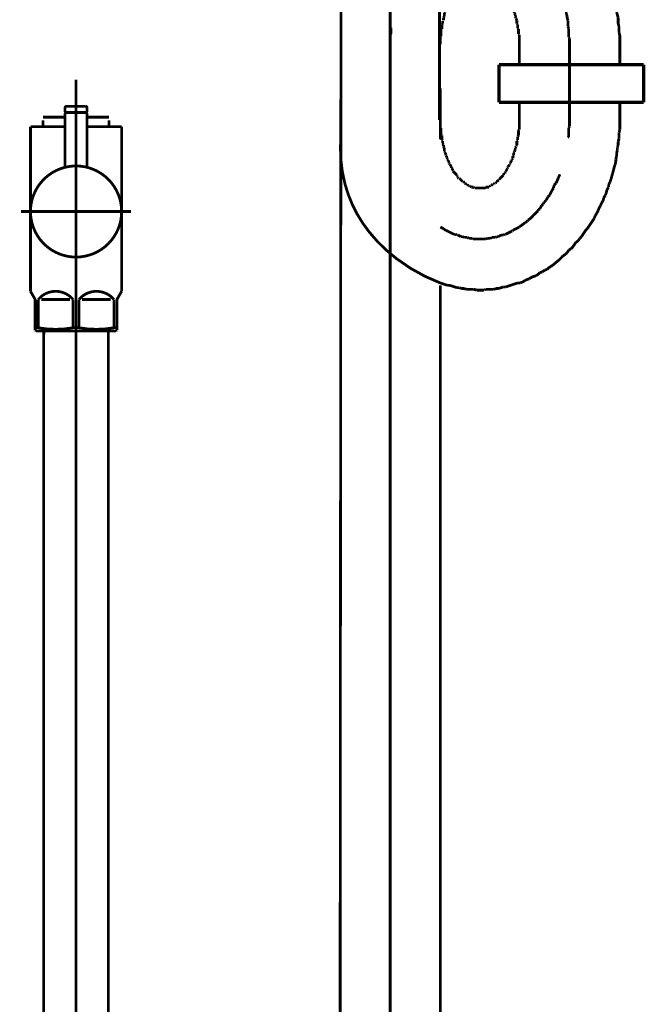
# Model space of a CAD drawing. Extents: x 81 to 488, y -279 to -11.
# Drawn here: x 128 to 148, y -213 to -182 of the extents above; entities that cross this region are included whole.
import ezdxf

# ---------------------------------------------------------------- set-up
doc = ezdxf.new("R2010")
doc.units = 0
doc.linetypes.add('AIGENLINE006', pattern=[13.007, 10, -1, 0.0035, -1, 0.0035, -1])
doc.linetypes.add('AIGENLINE008', pattern=[0.7056, 0.3528, -0.3528, 0, 0])
doc.layers.add('LAYER_19', color=7, linetype='CONTINUOUS')

# ---------------------------------------------------------------- blocks, each defined once
blk = doc.blocks.new('AIGNBL13020057')
at = {"layer": 'LAYER_19', "linetype": 'AIGENLINE006', "const_width": 0.0882, "flags": 128}
blk.add_lwpolyline([(129.7041, -190.2781), (129.7041, -238.0365)], dxfattribs=at)
blk = doc.blocks.new('AIGNBL13020058')
at = {"layer": 'LAYER_19', "const_width": 0.0882}
blk.add_lwpolyline([(130.7338, -192.1888), (130.7338, -229.0782)], dxfattribs=at)
blk = doc.blocks.new('AIGNBL13020059')
at = {"layer": 'LAYER_19', "const_width": 0.0882}
blk.add_lwpolyline([(130.7283, -191.9779), (130.7338, -192.1888)], dxfattribs=at)
blk = doc.blocks.new('AIGNBL13020065')
at = {"layer": 'LAYER_19', "const_width": 0.0882}
blk.add_lwpolyline([(128.674, -192.1888), (128.6795, -191.9779)], dxfattribs=at)
blk = doc.blocks.new('AIGNBL13020066')
at = {"layer": 'LAYER_19', "const_width": 0.0882}
blk.add_lwpolyline([(130.7283, -191.9779), (128.6795, -191.9779)], dxfattribs=at)
blk = doc.blocks.new('AIGNBL13020067')
at = {"layer": 'LAYER_19', "const_width": 0.0882}
blk.add_lwpolyline([(128.674, -229.0782), (128.674, -192.1888)], dxfattribs=at)
blk = doc.blocks.new('AIGNBL1302006A')
at = {"layer": 'LAYER_19', "const_width": 0.0882}
blk.add_lwpolyline([(128.4979, -191.8773), (128.4979, -190.9782)], dxfattribs=at)
blk = doc.blocks.new('AIGNBL1302006B')
at = {"layer": 'LAYER_19', "const_width": 0.0882}
blk.add_lwpolyline([(129.8977, -190.9782), (130.8103, -190.9782)], dxfattribs=at)
blk = doc.blocks.new('AIGNBL1302006C')
at = {"layer": 'LAYER_19', "const_width": 0.0882}
blk.add_lwpolyline([(129.5101, -190.9782), (128.5978, -190.9782)], dxfattribs=at)
blk = doc.blocks.new('AIGNBL1302006D')
at = {"layer": 'LAYER_19', "const_width": 0.0882}
blk.add_lwpolyline([(131.0039, -191.9635), (130.9791, -191.9779)], dxfattribs=at)
blk = doc.blocks.new('AIGNBL1302006E')
at = {"layer": 'LAYER_19', "const_width": 0.0882}
blk.add_lwpolyline([(130.9791, -191.9779), (128.429, -191.9779)], dxfattribs=at)
blk = doc.blocks.new('AIGNBL1302006F')
at = {"layer": 'LAYER_19', "const_width": 0.0882}
blk.add_lwpolyline([(131.0039, -191.8773), (131.0039, -191.9635)], dxfattribs=at)
blk = doc.blocks.new('AIGNBL13020070')
at = {"layer": 'LAYER_19', "const_width": 0.0882}
blk.add_lwpolyline([(128.4039, -191.9635), (128.4039, -191.8773)], dxfattribs=at)
blk = doc.blocks.new('AIGNBL13020071')
at = {"layer": 'LAYER_19', "const_width": 0.0882}
blk.add_lwpolyline([(128.4979, -191.8773), (128.4039, -191.8773)], dxfattribs=at)
blk = doc.blocks.new('AIGNBL13020072')
at = {"layer": 'LAYER_19', "const_width": 0.0882}
blk.add_lwpolyline([(130.9102, -191.8773), (131.0039, -191.8773)], dxfattribs=at)
blk = doc.blocks.new('AIGNBL13020073')
at = {"layer": 'LAYER_19', "const_width": 0.0882}
blk.add_lwpolyline([(129.61, -191.8773), (129.7978, -191.8773)], dxfattribs=at)
blk = doc.blocks.new('AIGNBL13020074')
at = {"layer": 'LAYER_19', "const_width": 0.0882}
blk.add_lwpolyline([(131.0308, -190.932), (131.1541, -190.7184)], dxfattribs=at)
blk = doc.blocks.new('AIGNBL13020075')
at = {"layer": 'LAYER_19', "const_width": 0.0882}
blk.add_lwpolyline([(128.3773, -190.932), (128.254, -190.7184)], dxfattribs=at)
blk = doc.blocks.new('AIGNBL13020076')
at = {"layer": 'LAYER_19', "const_width": 0.0882}
blk.add_lwpolyline([(128.254, -190.7184), (128.254, -185.4784)], dxfattribs=at)
blk = doc.blocks.new('AIGNBL13020077')
at = {"layer": 'LAYER_19', "color": 160, "linetype": 'AIGENLINE006', "const_width": 0.0882, "flags": 128}
blk.add_lwpolyline([(131.0039, -191.0319), (131.0039, -190.9782)], dxfattribs=at)
blk = doc.blocks.new('AIGNBL13020078')
at = {"layer": 'LAYER_19', "const_width": 0.0882}
blk.add_lwpolyline([(130.9102, -190.9782), (130.9102, -191.8773)], dxfattribs=at)
blk = doc.blocks.new('AIGNBL13020079')
at = {"layer": 'LAYER_19', "const_width": 0.0882}
blk.add_lwpolyline([(129.7978, -191.8773), (129.7978, -190.9782)], dxfattribs=at)
blk = doc.blocks.new('AIGNBL1302007A')
at = {"layer": 'LAYER_19', "const_width": 0.0882}
blk.add_lwpolyline([(129.61, -190.9782), (129.61, -191.8773)], dxfattribs=at)
blk = doc.blocks.new('AIGNBL1302007B')
at = {"layer": 'LAYER_19', "const_width": 0.0882}
blk.add_lwpolyline([(128.4039, -191.0319), (128.4039, -191.8773)], dxfattribs=at)
blk = doc.blocks.new('AIGNBL1302007C')
at = {"layer": 'LAYER_19', "const_width": 0.0882}
blk.add_lwpolyline([(128.254, -185.4784), (128.654, -185.4784)], dxfattribs=at)
blk = doc.blocks.new('AIGNBL1302007D')
at = {"layer": 'LAYER_19', "const_width": 0.0882}
blk.add_lwpolyline([(131.1541, -190.7184), (131.1541, -185.4784)], dxfattribs=at)
blk = doc.blocks.new('AIGNBL1302007E')
at = {"layer": 'LAYER_19', "const_width": 0.0882}
blk.add_lwpolyline([(130.7541, -185.4784), (131.1541, -185.4784)], dxfattribs=at)
blk = doc.blocks.new('AIGNBL1302007F')
at = {"layer": 'LAYER_19', "const_width": 0.0882}
blk.add_lwpolyline([(128.429, -191.9779), (128.4039, -191.9635)], dxfattribs=at)
blk = doc.blocks.new('AIGNBL13020080')
at = {"layer": 'LAYER_19', "linetype": 'AIGENLINE006', "const_width": 0.0882, "flags": 128}
blk.add_lwpolyline([(127.9539, -188.178), (131.4538, -188.178)], dxfattribs=at)
blk = doc.blocks.new('AIGNBL13020081')
at = {"layer": 'LAYER_19', "const_width": 0.0882}
blk.add_lwpolyline([(129.354, -185.1766), (128.654, -185.1766)], dxfattribs=at)
blk = doc.blocks.new('AIGNBL13020082')
at = {"layer": 'LAYER_19', "const_width": 0.0882}
blk.add_lwpolyline([(130.7541, -185.2765), (130.7541, -185.4784)], dxfattribs=at)
blk = doc.blocks.new('AIGNBL13020083')
at = {"layer": 'LAYER_19', "const_width": 0.0882}
blk.add_lwpolyline([(128.654, -185.4784), (128.654, -185.2765)], dxfattribs=at)
blk = doc.blocks.new('AIGNBL13020084')
at = {"layer": 'LAYER_19', "const_width": 0.0882}
blk.add_lwpolyline([(129.354, -185.4784), (128.654, -185.4784)], dxfattribs=at)
blk = doc.blocks.new('AIGNBL13020085')
at = {"layer": 'LAYER_19', "linetype": 'AIGENLINE006', "const_width": 0.0882, "flags": 128}
blk.add_lwpolyline([(129.7041, -183.9791), (129.7041, -192.2784)], dxfattribs=at)
blk = doc.blocks.new('AIGNBL13020086')
at = {"layer": 'LAYER_19', "color": 160, "linetype": 'AIGENLINE006', "const_width": 0.0882, "flags": 128}
blk.add_lwpolyline([(131.0308, -190.932), (131.0039, -190.9782)], dxfattribs=at)
blk = doc.blocks.new('AIGNBL13020087')
at = {"layer": 'LAYER_19', "const_width": 0.0882}
blk.add_lwpolyline([(131.0039, -191.8773), (131.0039, -191.0319)], dxfattribs=at)
blk = doc.blocks.new('AIGNBL13020088')
at = {"layer": 'LAYER_19', "color": 160, "linetype": 'AIGENLINE006', "const_width": 0.0882, "flags": 128}
blk.add_lwpolyline([(128.3773, -190.932), (128.4039, -190.9782)], dxfattribs=at)
blk = doc.blocks.new('AIGNBL13020089')
at = {"layer": 'LAYER_19', "color": 160, "linetype": 'AIGENLINE006', "const_width": 0.0882, "flags": 128}
blk.add_lwpolyline([(128.4039, -190.9782), (128.4039, -191.0319)], dxfattribs=at)
blk = doc.blocks.new('AIGNBL1302008A')
at = {"layer": 'LAYER_19', "const_width": 0.0882}
blk.add_lwpolyline([(130.7541, -185.4784), (130.0541, -185.4784)], dxfattribs=at)
blk = doc.blocks.new('AIGNBL1302008B')
at = {"layer": 'LAYER_19', "const_width": 0.0882}
blk.add_lwpolyline([(130.7541, -185.1766), (130.0541, -185.1766)], dxfattribs=at)
blk = doc.blocks.new('AIGNBL1302008C')
at = {"layer": 'LAYER_19', "const_width": 0.0882}
blk.add_lwpolyline([(129.61, -190.9782, 0.4143835), (128.5885, -190.8872), (128.4979, -190.9782)], format="xyb", dxfattribs=at)
blk = doc.blocks.new('AIGNBL1302008D')
at = {"layer": 'LAYER_19', "const_width": 0.0882}
blk.add_lwpolyline([(130.9102, -190.9782, 0.414207), (129.8884, -190.8872), (129.7978, -190.9782)], format="xyb", dxfattribs=at)
blk = doc.blocks.new('AIGNBL1302008E')
at = {"layer": 'LAYER_19', "const_width": 0.0882}
blk.add_lwpolyline([(129.7978, -191.8773, 0.0891726), (130.9102, -191.8773)], format="xyb", dxfattribs=at)
blk = doc.blocks.new('AIGNBL1302008F')
at = {"layer": 'LAYER_19', "const_width": 0.0882}
blk.add_lwpolyline([(128.4979, -191.8773, 0.0892584), (129.61, -191.8773)], format="xyb", dxfattribs=at)
blk = doc.blocks.new('AIGNBL13020090')
at = {"layer": 'LAYER_19', "const_width": 0.0882}
blk.add_lwpolyline([(131.0308, -190.932, 0.1314949), (131.0039, -191.0319)], format="xyb", dxfattribs=at)
blk = doc.blocks.new('AIGNBL13020091')
at = {"layer": 'LAYER_19', "const_width": 0.0882}
blk.add_lwpolyline([(128.4039, -191.0319, 0.1293033), (128.3773, -190.932)], format="xyb", dxfattribs=at)
blk = doc.blocks.new('AIGNBL13020092')
at = {"layer": 'LAYER_19', "const_width": 0.0882}
blk.add_lwpolyline([(130.0541, -185.0078), (130.0341, -185.0278)], dxfattribs=at)
blk = doc.blocks.new('AIGNBL13020093')
at = {"layer": 'LAYER_19', "const_width": 0.0882}
blk.add_lwpolyline([(129.354, -185.0078), (129.374, -185.0278)], dxfattribs=at)
blk = doc.blocks.new('AIGNBL13020094')
at = {"layer": 'LAYER_19', "const_width": 0.0882}
blk.add_lwpolyline([(130.0541, -185.0078), (130.0541, -184.8783)], dxfattribs=at)
blk = doc.blocks.new('AIGNBL13020095')
at = {"layer": 'LAYER_19', "const_width": 0.0882}
blk.add_lwpolyline([(129.354, -185.0078), (129.354, -184.8783)], dxfattribs=at)
blk = doc.blocks.new('AIGNBL13020096')
at = {"layer": 'LAYER_19', "const_width": 0.0882}
blk.add_lwpolyline([(129.404, -184.828), (130.0041, -184.828)], dxfattribs=at)
blk = doc.blocks.new('AIGNBL13020097')
at = {"layer": 'LAYER_19', "const_width": 0.0882}
blk.add_lwpolyline([(129.374, -185.0278), (130.0341, -185.0278)], dxfattribs=at)
blk = doc.blocks.new('AIGNBL13020098')
at = {"layer": 'LAYER_19', "const_width": 0.0882}
blk.add_lwpolyline([(129.404, -184.828, 0.3912516), (129.354, -184.8783)], format="xyb", dxfattribs=at)
blk = doc.blocks.new('AIGNBL13020099')
at = {"layer": 'LAYER_19', "const_width": 0.0882}
blk.add_lwpolyline([(130.0541, -184.8783, 0.3918775), (130.0041, -184.828)], format="xyb", dxfattribs=at)
blk = doc.blocks.new('AIGNBL1302009A')
at = {"layer": 'LAYER_19', "const_width": 0.0882}
blk.add_lwpolyline([(131.1541, -188.178, 0.4142034), (129.7041, -186.7283, 0.4142214), (128.254, -188.178, 0.4142237), (129.7041, -189.6284, 0.4142057)], format="xyb", close=True, dxfattribs=at)
blk = doc.blocks.new('AIGNBL1302009B')
at = {"layer": 'LAYER_19', "linetype": 'AIGENLINE006', "const_width": 0.0882, "flags": 128}
blk.add_lwpolyline([(129.7041, -187.828), (129.7041, -184.7281)], dxfattribs=at)
blk = doc.blocks.new('AIGNBL1302009C')
at = {"layer": 'LAYER_19', "const_width": 0.0882}
blk.add_lwpolyline([(129.374, -185.0278), (129.354, -185.0478)], dxfattribs=at)
blk = doc.blocks.new('AIGNBL1302009D')
at = {"layer": 'LAYER_19', "const_width": 0.0882}
blk.add_lwpolyline([(129.354, -185.0478), (129.354, -186.771)], dxfattribs=at)
blk = doc.blocks.new('AIGNBL1302009E')
at = {"layer": 'LAYER_19', "const_width": 0.0882}
blk.add_lwpolyline([(130.0541, -186.771), (130.0541, -185.0478)], dxfattribs=at)
blk = doc.blocks.new('AIGNBL1302009F')
at = {"layer": 'LAYER_19', "const_width": 0.0882}
blk.add_lwpolyline([(129.374, -185.0278), (130.0341, -185.0278)], dxfattribs=at)
blk = doc.blocks.new('AIGNBL130200A0')
at = {"layer": 'LAYER_19', "const_width": 0.0882}
blk.add_lwpolyline([(130.0541, -185.0478), (130.0341, -185.0278)], dxfattribs=at)
blk = doc.blocks.new('AIGNBL13010056')
at = {"layer": 'LAYER_19'}
for name in ['AIGNBL13020085', 'AIGNBL13020098', 'AIGNBL13020095', 'AIGNBL13020096', 'AIGNBL1302009B', 'AIGNBL13020099', 'AIGNBL13020094', 'AIGNBL13020081', 'AIGNBL13020093', 'AIGNBL1302009C', 'AIGNBL1302009D', 'AIGNBL13020097', 'AIGNBL1302009F', 'AIGNBL13020092', 'AIGNBL130200A0', 'AIGNBL1302009E', 'AIGNBL1302008B', 'AIGNBL13020076', 'AIGNBL1302007C', 'AIGNBL13020083', 'AIGNBL13020084', 'AIGNBL1302008A', 'AIGNBL13020082', 'AIGNBL1302007E', 'AIGNBL1302007D', 'AIGNBL1302009A', 'AIGNBL13020080', 'AIGNBL13020057', 'AIGNBL13020075', 'AIGNBL1302008C', 'AIGNBL1302008D', 'AIGNBL13020074', 'AIGNBL13020088', 'AIGNBL13020091', 'AIGNBL13020089', 'AIGNBL1302007B', 'AIGNBL1302006A', 'AIGNBL1302006C', 'AIGNBL1302007A', 'AIGNBL13020079', 'AIGNBL1302006B', 'AIGNBL13020078', 'AIGNBL13020086', 'AIGNBL13020090', 'AIGNBL13020077', 'AIGNBL13020087', 'AIGNBL13020070', 'AIGNBL13020071', 'AIGNBL1302007F', 'AIGNBL1302006E', 'AIGNBL1302008F', 'AIGNBL13020065', 'AIGNBL13020066', 'AIGNBL13020073', 'AIGNBL1302008E', 'AIGNBL13020059', 'AIGNBL13020072', 'AIGNBL1302006D', 'AIGNBL1302006F', 'AIGNBL13020067', 'AIGNBL13020058']:
    blk.add_blockref(name, (0, 0), dxfattribs=at)
blk = doc.blocks.new('AIGNBL1301011F')
at = {"layer": 'LAYER_19', "linetype": 'AIGENLINE008', "const_width": 0.0882, "flags": 128}
blk.add_lwpolyline([(139.7041, -136.1886), (139.7041, -236.1582)], dxfattribs=at)
blk = doc.blocks.new('AIGNBL130201AD')
at = {"layer": 'LAYER_19', "const_width": 0.0882}
blk.add_lwpolyline([(141.2971, -184.2606), (141.2971, -185.8805)], dxfattribs=at)
blk = doc.blocks.new('AIGNBL130201AE')
at = {"layer": 'LAYER_19', "const_width": 0.0882}
for points in [[(138.0973, -228.8036), (138.1366, -181.5066)], [(141.2971, -233.8924), (141.2971, -190.5293)]]:
    blk.add_lwpolyline(points, dxfattribs=at)
blk = doc.blocks.new('AIGNBL130201AF')
at = {"layer": 'LAYER_19', "const_width": 0.0882}
for points in [[(143.8121, -182.8557), (143.8121, -183.4661)], [(147.0119, -182.8557), (147.0119, -183.4661)], [(143.8121, -185.2693), (143.8121, -184.7601)], [(147.0119, -185.2693), (147.0119, -184.7222)]]:
    blk.add_lwpolyline(points, dxfattribs=at)
blk = doc.blocks.new('AIGNBL130201B0')
at = {"layer": 'LAYER_19', "const_width": 0.0882}
for points in [[(141.6782, -179.2494), (141.6527, -179.2748)], [(141.7285, -179.2239), (141.6782, -179.2494)], [(141.7801, -179.2239), (141.7285, -179.2239)], [(141.8304, -179.1991), (141.7801, -179.2239)], [(142.999, -179.1226)], [(143.05, -179.1474), (142.999, -179.1226)], [(143.152, -179.1474), (143.1003, -179.1474), (143.05, -179.1474)], [(143.2533, -179.1991), (143.2023, -179.1736), (143.152, -179.1474)], [(143.3036, -179.1991), (143.2533, -179.1991)], [(143.4055, -179.2494), (143.3552, -179.2239), (143.3036, -179.1991)], [(143.431, -179.2748), (143.4055, -179.2494)], [(141.2214, -179.5029), (141.1952, -179.5546)], [(141.3729, -179.4271), (141.3226, -179.4526), (141.2723, -179.4781), (141.2214, -179.5029)], [(141.5507, -179.3251), (141.5004, -179.3513), (141.4501, -179.3768), (141.3991, -179.4016)], [(141.6024, -179.3003), (141.5507, -179.3251)], [(141.6527, -179.2748), (141.6024, -179.3003)], [(143.4813, -179.3003), (143.431, -179.2748)], [(143.533, -179.3003), (143.4813, -179.3003)], [(143.6336, -179.3513), (143.5833, -179.3251), (143.533, -179.3003)], [(143.6853, -179.3768), (143.6336, -179.3513)], [(143.7356, -179.4016), (143.6853, -179.3768)], [(143.7611, -179.4271), (143.7356, -179.4016)], [(143.8121, -179.4526), (143.7611, -179.4271)], [(143.8631, -179.5029), (143.8121, -179.4526)], [(143.9134, -179.5291), (143.8631, -179.5029)], [(143.9388, -179.5546), (143.9134, -179.5291)], [(143.9898, -179.5801), (143.9388, -179.5546)], [(144.1166, -179.7069), (144.0663, -179.6559), (144.0408, -179.6304), (143.9898, -179.5801)], [(144.1676, -179.7324), (144.1166, -179.7069)], [(144.1924, -179.7827), (144.1676, -179.7324)], [(144.2441, -179.8081), (144.1924, -179.7827)], [(144.2689, -179.8336), (144.2441, -179.8081)], [(144.3199, -179.8846), (144.2689, -179.8336)], [(144.3454, -179.9356), (144.3199, -179.8846)], [(144.3964, -179.9859), (144.3454, -179.9356)], [(144.4473, -180.0114), (144.3964, -179.9859)], [(144.4976, -180.1134), (144.4721, -180.0624), (144.4473, -180.0114)], [(144.5479, -180.1382), (144.4976, -180.1134)], [(144.5741, -180.1892), (144.5479, -180.1382)], [(144.6251, -180.2402), (144.5741, -180.1892)], [(144.7009, -180.3931), (144.6754, -180.3414), (144.6499, -180.2911), (144.6251, -180.2402)], [(144.7519, -180.4434), (144.7009, -180.3931)], [(144.7774, -180.4937), (144.7519, -180.4434)], [(144.8029, -180.5447), (144.7774, -180.4937)], [(144.8532, -180.5957), (144.8029, -180.5447)], [(144.8787, -180.6467), (144.8532, -180.5957)], [(144.9035, -180.697), (144.8787, -180.6467)], [(144.9297, -180.7487), (144.9035, -180.697)], [(144.9551, -180.8244), (144.9297, -180.7487)], [(145.0309, -180.9767), (145.0054, -180.9264), (144.9806, -180.8747), (144.9551, -180.8244)], [(145.0564, -181.0525), (145.0309, -180.9767)], [(145.1329, -181.2055), (145.1074, -181.1545), (145.0826, -181.1042), (145.0564, -181.0525)], [(145.1329, -181.282), (145.1329, -181.2055)], [(145.1584, -181.3323), (145.1329, -181.282)], [(145.1832, -181.408), (145.1584, -181.3323)], [(145.2087, -181.4597), (145.1832, -181.408)], [(145.2087, -181.5355), (145.2087, -181.4597)], [(145.2604, -181.6375), (145.2342, -181.5858), (145.2087, -181.5355)], [(145.2604, -181.7133), (145.2604, -181.6375)], [(145.2852, -181.7636), (145.2604, -181.7133)], [(145.3107, -181.8408), (145.2852, -181.7636)], [(145.3107, -181.8911), (145.3107, -181.8408)], [(145.3362, -181.9668), (145.3107, -181.8911)], [(145.3362, -182.0185), (145.3362, -181.9668)], [(145.361, -182.0943), (145.3362, -182.0185)], [(139.7227, -182.3224), (139.7227, -182.3989), (139.7227, -182.4498), (139.7227, -182.5263)], [(145.361, -182.2976), (145.361, -182.2211), (145.361, -182.1708), (145.361, -182.0943)], [(145.3865, -182.3486), (145.361, -182.2976)], [(145.3865, -182.6276), (145.3865, -182.5518), (145.3865, -182.4753), (145.3865, -182.3989), (145.3865, -182.3486)], [(139.7227, -182.5263), (139.6972, -182.5766)], [(139.6972, -182.5766), (139.6972, -182.6531), (139.6972, -182.7041), (139.6972, -182.7799), (139.6972, -182.8309)], [(145.412, -182.6779), (145.3865, -182.6276)], [(145.412, -182.8819), (145.412, -182.8054), (145.412, -182.7551), (145.412, -182.6779)], [(139.6972, -182.8309), (139.6972, -182.8557)]]:
    blk.add_lwpolyline(points, dxfattribs=at)
blk = doc.blocks.new('AIGNBL130201B1')
at = {"layer": 'LAYER_19', "const_width": 0.0882}
for points in [[(141.5507, -176.7331), (141.4749, -176.7585)], [(141.6279, -176.7331), (141.5507, -176.7331)], [(141.7037, -176.7082), (141.6279, -176.7331)], [(141.8559, -177.522), (141.7801, -177.5475), (141.7037, -177.5737)], [(141.9324, -177.522), (141.8559, -177.522)], [(142.0082, -177.4965), (141.9324, -177.522)], [(142.0854, -177.4965), (142.0082, -177.4965)], [(142.1612, -177.4717), (142.0854, -177.4965)], [(142.948, -177.4717), (142.8722, -177.4717), (142.7965, -177.4717), (142.72, -177.4717), (142.6435, -177.4717), (142.5422, -177.4717), (142.4912, -177.4717), (142.3892, -177.4717), (142.3134, -177.4717), (142.237, -177.4717), (142.1612, -177.4717)], [(143.0245, -177.4965), (142.948, -177.4717)], [(143.1003, -177.4965), (143.0245, -177.4965)], [(143.1775, -177.522), (143.1003, -177.4965)], [(143.2533, -177.522), (143.1775, -177.522)], [(143.4813, -177.5985), (143.4055, -177.5737), (143.3298, -177.5475), (143.2533, -177.522)], [(143.5578, -177.5985), (143.4813, -177.5985)], [(143.6336, -177.624), (143.5578, -177.5985)], [(143.7108, -177.6494), (143.6336, -177.624)], [(144.0146, -177.7514), (143.9388, -177.7252), (143.8631, -177.6997), (143.7866, -177.6749), (143.7108, -177.6494)], [(144.0663, -177.8017), (144.0146, -177.7514)], [(144.1421, -177.8272), (144.0663, -177.8017)], [(144.2186, -177.8527), (144.1421, -177.8272)], [(144.2944, -177.8775), (144.2186, -177.8527)], [(144.4473, -177.9795), (144.3702, -177.9292), (144.2944, -177.8775)], [(144.4976, -178.005), (144.4473, -177.9795)], [(144.5741, -178.0553), (144.4976, -178.005)], [(144.6499, -178.0808), (144.5741, -178.0553)], [(144.7009, -178.1318), (144.6499, -178.0808)], [(144.7774, -178.1828), (144.7009, -178.1318)], [(144.8532, -178.233), (144.7774, -178.1828)], [(144.9035, -178.2847), (144.8532, -178.233)], [(144.9806, -178.335), (144.9035, -178.2847)], [(145.0564, -178.386), (144.9806, -178.335)], [(145.1584, -178.488), (145.1074, -178.4363), (145.0564, -178.386)], [(145.2342, -178.5383), (145.1584, -178.488)], [(145.361, -178.6658), (145.3107, -178.6141), (145.2342, -178.5383)], [(145.412, -178.7161), (145.361, -178.6658)], [(145.5387, -178.8435), (145.4884, -178.7918), (145.412, -178.7161)], [(145.5897, -178.9193), (145.5387, -178.8435)], [(145.6407, -178.9696), (145.5897, -178.9193)], [(145.6917, -179.0461), (145.6407, -178.9696)], [(145.7675, -179.1226), (145.6917, -179.0461)], [(145.7937, -179.1736), (145.7675, -179.1226)], [(145.8695, -179.2494), (145.7937, -179.1736)], [(145.9198, -179.3251), (145.8695, -179.2494)], [(145.9715, -179.3768), (145.9198, -179.3251)], [(145.9963, -179.4526), (145.9715, -179.3768)], [(146.0472, -179.5546), (145.9963, -179.4526)], [(146.0975, -179.6049), (146.0472, -179.5546)], [(146.1492, -179.6807), (146.0975, -179.6049)], [(146.1995, -179.7827), (146.1492, -179.6807)], [(146.2505, -179.8336), (146.1995, -179.7827)], [(146.2753, -179.9356), (146.2505, -179.8336)], [(146.3773, -180.0879), (146.327, -180.0114), (146.2753, -179.9356)], [(146.4028, -180.1637), (146.3773, -180.0879)], [(146.4531, -180.2402), (146.4028, -180.1637)], [(146.4786, -180.316), (146.4531, -180.2402)], [(146.5302, -180.4179), (146.4786, -180.316)], [(146.5805, -180.5709), (146.5551, -180.4937), (146.5302, -180.4179)], [(146.6308, -180.6715), (146.5805, -180.5709)], [(146.6563, -180.7487), (146.6308, -180.6715)], [(146.6825, -180.8499), (146.6563, -180.7487)], [(146.708, -180.9264), (146.6825, -180.8499)], [(146.7328, -181.0277), (146.708, -180.9264)], [(146.7583, -181.1042), (146.7328, -181.0277)], [(146.7838, -181.2055), (146.7583, -181.1042)], [(146.8086, -181.282), (146.7838, -181.2055)], [(146.8341, -181.3832), (146.8086, -181.282)], [(146.8603, -181.4597), (146.8341, -181.3832)], [(146.8858, -181.561), (146.8603, -181.4597)], [(146.8858, -181.6375), (146.8858, -181.561)], [(146.9106, -181.7388), (146.8858, -181.6375)], [(146.9106, -181.8408), (146.9106, -181.7388)], [(146.9361, -181.9165), (146.9106, -181.8408)], [(146.9616, -182.0185), (146.9361, -181.9165)], [(146.9616, -182.1963), (146.9616, -182.1198), (146.9616, -182.0185)], [(143.7356, -182.1963), (143.7356, -182.1708)], [(143.7611, -182.2211), (143.7356, -182.1963)], [(143.7611, -182.3486), (143.7611, -182.2976), (143.7611, -182.2721), (143.7611, -182.2211)], [(143.7866, -182.3741), (143.7611, -182.3486)], [(143.7866, -182.5263), (143.7866, -182.4753), (143.7866, -182.4498), (143.7866, -182.3989), (143.7866, -182.3741)], [(146.9871, -182.2976), (146.9616, -182.1963)], [(146.9871, -182.4753), (146.9871, -182.3989), (146.9871, -182.2976)], [(143.8121, -182.5518), (143.7866, -182.5263)], [(143.8121, -182.8557), (143.8121, -182.8309), (143.8121, -182.7799), (143.8121, -182.7551), (143.8121, -182.7041), (143.8121, -182.6779), (143.8121, -182.6276), (143.8121, -182.6021), (143.8121, -182.5518)], [(147.0119, -182.5766), (146.9871, -182.4753)], [(147.0119, -182.8557), (147.0119, -182.7799), (147.0119, -182.6779), (147.0119, -182.5766)]]:
    blk.add_lwpolyline(points, dxfattribs=at)
blk = doc.blocks.new('AIGNBL130201B2')
at = {"layer": 'LAYER_19', "const_width": 0.0882}
for points in [[(142.1102, -180.8244), (142.0854, -180.8499)], [(142.1357, -180.8244), (142.1102, -180.8244)], [(142.1357, -180.799), (142.1357, -180.8244)], [(142.1612, -180.799), (142.1357, -180.799)], [(142.186, -180.7735), (142.1612, -180.799)], [(142.2115, -180.7735), (142.186, -180.7735)], [(142.237, -180.7487), (142.2115, -180.7735)], [(142.288, -180.7487), (142.2632, -180.7487), (142.237, -180.7487)], [(142.288, -180.7225), (142.288, -180.7487)], [(142.3389, -180.7225), (142.3134, -180.7225), (142.288, -180.7225)], [(142.3637, -180.697), (142.3389, -180.7225)], [(142.4657, -180.697), (142.4409, -180.697), (142.4147, -180.697), (142.3892, -180.697), (142.3637, -180.697)], [(142.4912, -180.6715), (142.4657, -180.697)], [(142.6187, -180.6715), (142.5925, -180.6715), (142.567, -180.6715), (142.5422, -180.6715), (142.5167, -180.6715), (142.4912, -180.6715)], [(142.6435, -180.697), (142.6187, -180.6715)], [(142.7448, -180.697), (142.72, -180.697), (142.6945, -180.697), (142.669, -180.697), (142.6435, -180.697)], [(142.7703, -180.7225), (142.7448, -180.697)], [(142.8213, -180.7225), (142.7965, -180.7225), (142.7703, -180.7225)], [(142.8468, -180.7487), (142.8213, -180.7225)], [(142.8722, -180.7487), (142.8468, -180.7487)], [(142.8977, -180.7735), (142.8722, -180.7487)], [(142.9225, -180.7735), (142.8977, -180.7735)], [(142.948, -180.799), (142.9225, -180.7735)], [(142.948, -180.799)], [(142.9742, -180.8244), (142.948, -180.799)], [(142.999, -180.8244), (142.9742, -180.8244)], [(143.0245, -180.8499), (142.999, -180.8244)], [(141.8304, -181.1042), (141.8056, -181.129), (141.7801, -181.1545)], [(141.8559, -181.0525), (141.8304, -181.078)], [(141.8304, -181.078), (141.8304, -181.1042)], [(141.8559, -181.0277), (141.8559, -181.0525)], [(141.8814, -181.0277), (141.8559, -181.0277)], [(141.9324, -180.9767), (141.9076, -181.0022), (141.8814, -181.0277)], [(141.9579, -180.9512), (141.9324, -180.9767)], [(141.9579, -180.9264), (141.9579, -180.9512)], [(141.9834, -180.9264), (141.9579, -180.9264)], [(142.0082, -180.9002), (141.9834, -180.9264)], [(142.0337, -180.8747), (142.0082, -180.9002)], [(142.0592, -180.8747), (142.0337, -180.8747)], [(142.0854, -180.8499), (142.0592, -180.8747)], [(143.05, -180.8747), (143.0245, -180.8499)], [(143.0755, -180.8747), (143.05, -180.8747)], [(143.1003, -180.9002), (143.0755, -180.8747)], [(143.1258, -180.9264), (143.1003, -180.9002)], [(143.152, -180.9264), (143.1258, -180.9264)], [(143.1775, -180.9512), (143.152, -180.9264)], [(143.1775, -180.9767), (143.1775, -180.9512)], [(143.2023, -181.0022), (143.1775, -180.9767)], [(143.2023, -181.0277), (143.2023, -181.0022)], [(143.2278, -181.0277), (143.2023, -181.0277)], [(143.3036, -181.1042), (143.2781, -181.078), (143.2533, -181.0525), (143.2278, -181.0277)], [(143.3036, -181.129), (143.3036, -181.1042)], [(143.3552, -181.18), (143.3298, -181.1545), (143.3036, -181.129)], [(141.6024, -181.4597), (141.5769, -181.4852)], [(141.6279, -181.408), (141.6024, -181.4335)], [(141.6024, -181.4335), (141.6024, -181.4597)], [(141.6527, -181.3832), (141.6279, -181.408)], [(141.6527, -181.3068), (141.6527, -181.3578), (141.6527, -181.3832)], [(141.6782, -181.3068), (141.6527, -181.3068)], [(141.7037, -181.282), (141.6782, -181.3068)], [(141.7285, -181.2303), (141.7037, -181.2558)], [(141.7037, -181.2558), (141.7037, -181.282)], [(141.7547, -181.2055), (141.7285, -181.2303)], [(141.7801, -181.18), (141.7547, -181.2055)], [(141.7801, -181.1545), (141.7801, -181.18)], [(143.3552, -181.2055), (143.3552, -181.18)], [(143.3801, -181.2303), (143.3552, -181.2055)], [(143.3801, -181.2558), (143.3801, -181.2303)], [(143.431, -181.3068), (143.4055, -181.282), (143.3801, -181.2558)], [(143.431, -181.3068)], [(143.4558, -181.3578), (143.431, -181.3068)], [(143.4558, -181.3832), (143.4558, -181.3578)], [(143.4813, -181.408), (143.4558, -181.3832)], [(143.5075, -181.4335), (143.4813, -181.408)], [(143.5075, -181.4597), (143.5075, -181.4335)], [(143.533, -181.4852), (143.5075, -181.4597)], [(141.4749, -181.7636), (141.4501, -181.8153)], [(141.5004, -181.7133), (141.4749, -181.7388)], [(141.4749, -181.7388), (141.4749, -181.7636)], [(141.5259, -181.6375), (141.5004, -181.6878)], [(141.5004, -181.6878), (141.5004, -181.7133)], [(141.5507, -181.5858), (141.5259, -181.6113)], [(141.5259, -181.6113), (141.5259, -181.6375)], [(141.5507, -181.5355), (141.5507, -181.5858)], [(141.5769, -181.5355), (141.5507, -181.5355)], [(141.5769, -181.4852), (141.5769, -181.5355)], [(143.533, -181.5355), (143.533, -181.4852)], [(143.5578, -181.5355), (143.533, -181.5355)], [(143.5833, -181.5858), (143.5578, -181.5355)], [(143.5833, -181.6113), (143.5833, -181.5858)], [(143.6088, -181.6375), (143.5833, -181.6113)], [(143.6088, -181.7133), (143.6088, -181.6878), (143.6088, -181.6375)], [(143.6336, -181.7388), (143.6088, -181.7133)], [(143.6336, -181.8153), (143.6336, -181.7636), (143.6336, -181.7388)], [(141.4246, -181.9668), (141.3991, -182.0185)], [(141.3991, -182.0185), (141.3991, -182.0433), (141.3991, -182.0943)], [(141.4501, -181.8408), (141.4246, -181.8656)], [(141.4246, -181.8656), (141.4246, -181.9165), (141.4246, -181.9413), (141.4246, -181.9668)], [(141.4501, -181.8153), (141.4501, -181.8408)], [(143.6591, -181.8408), (143.6336, -181.8153)], [(143.6591, -181.8656), (143.6591, -181.8408)], [(143.6853, -181.9165), (143.6591, -181.8656)], [(143.6853, -181.9668), (143.6853, -181.9413), (143.6853, -181.9165)], [(143.7108, -182.0185), (143.6853, -181.9668)], [(143.7108, -182.0433), (143.7108, -182.0185)], [(143.7356, -182.0943), (143.7108, -182.0433)], [(141.3481, -182.3741), (141.3226, -182.3989)], [(141.3226, -182.3989), (141.3226, -182.4498), (141.3226, -182.4753), (141.3226, -182.5263), (141.3226, -182.5518), (141.3226, -182.6021)], [(141.3729, -182.1963), (141.3481, -182.2211)], [(141.3481, -182.2211), (141.3481, -182.2721), (141.3481, -182.2976), (141.3481, -182.3486), (141.3481, -182.3741)], [(141.3729, -182.1198), (141.3729, -182.1708), (141.3729, -182.1963)], [(143.7356, -182.1708), (143.7356, -182.1198), (143.7356, -182.0943)], [(141.3226, -182.6021), (141.2971, -182.6276)], [(141.2971, -182.6276), (141.2971, -182.6779), (141.2971, -182.7041), (141.2971, -182.7551), (141.2971, -182.7799), (141.2971, -182.8309), (141.2971, -182.8557)], [(141.2971, -185.2693), (141.2971, -185.2948), (141.2971, -185.3458), (141.2971, -185.3713), (141.2971, -185.4216), (141.2971, -185.4471), (141.2971, -185.4974)], [(141.2971, -185.4974), (141.3226, -185.5236)], [(141.3226, -185.5236), (141.3226, -185.5739), (141.3226, -185.5994), (141.3226, -185.6503), (141.3226, -185.6751), (141.3226, -185.7268)], [(141.3226, -185.7268), (141.3481, -185.7516)], [(141.3481, -185.7516), (141.3481, -185.8026), (141.3481, -185.8281), (141.3481, -185.8791), (141.3481, -185.9046)], [(141.3481, -185.9046), (141.3729, -185.9301)], [(141.3729, -185.9301), (141.3729, -185.9804), (141.3729, -186.0059)], [(141.3729, -186.0059), (141.3991, -186.0569)], [(141.3991, -186.0569), (141.3991, -186.0824), (141.3991, -186.1078)], [(141.3991, -186.1078), (141.4246, -186.1581)], [(141.4246, -186.1581), (141.4246, -186.1836), (141.4246, -186.2084), (141.4246, -186.2601)], [(141.4246, -186.2601), (141.4501, -186.2856)], [(141.4501, -186.2856), (141.4501, -186.3104)], [(141.4501, -186.3104), (141.4749, -186.3614)], [(141.4749, -186.3614), (141.4749, -186.3862)], [(141.4749, -186.3862), (141.5004, -186.4124)], [(141.5004, -186.4124), (141.5004, -186.4634)], [(141.5004, -186.4634), (141.5259, -186.4882)], [(141.5259, -186.4882), (141.5259, -186.5137)], [(141.5259, -186.5137), (141.5507, -186.5392)], [(141.5507, -186.5392), (141.5507, -186.5654)], [(141.5507, -186.5654), (141.5769, -186.6157)]]:
    blk.add_lwpolyline(points, dxfattribs=at)
blk = doc.blocks.new('AIGNBL130201B3')
at = {"layer": 'LAYER_19', "const_width": 0.0882}
for points in [[(143.8121, -185.2693)], [(143.8121, -185.5739), (143.8121, -185.5236), (143.8121, -185.4974), (143.8121, -185.4471), (143.8121, -185.4216), (143.8121, -185.3713), (143.8121, -185.3458), (143.8121, -185.2948), (143.8121, -185.2693)], [(143.7611, -185.8026), (143.7866, -185.7516)], [(143.7611, -185.9046), (143.7611, -185.8791), (143.7611, -185.8281), (143.7611, -185.8026)], [(143.7866, -185.5994), (143.8121, -185.5739)], [(143.7866, -185.7516), (143.7866, -185.7268), (143.7866, -185.6751), (143.7866, -185.6503), (143.7866, -185.5994)], [(143.6853, -186.1581), (143.7108, -186.1078)], [(143.6853, -186.2084), (143.6853, -186.1836), (143.6853, -186.1581)], [(143.7108, -186.0824), (143.7356, -186.0569)], [(143.7108, -186.1078), (143.7108, -186.0824)], [(143.7356, -185.9301), (143.7611, -185.9046)], [(143.7356, -186.0569), (143.7356, -186.0059), (143.7356, -185.9804), (143.7356, -185.9301)], [(143.6088, -186.4124), (143.6336, -186.3862)], [(143.6088, -186.4882), (143.6088, -186.4634), (143.6088, -186.4124)], [(143.6336, -186.3104), (143.6591, -186.2856)], [(143.6336, -186.3862), (143.6336, -186.3614), (143.6336, -186.3104)], [(143.6591, -186.2601), (143.6853, -186.2084)], [(143.6591, -186.2856), (143.6591, -186.2601)], [(141.5769, -186.6157), (141.5769, -186.6411)], [(141.5769, -186.6411), (141.6024, -186.666)], [(141.6024, -186.666), (141.6024, -186.6914)], [(141.6024, -186.6914), (141.6279, -186.7169)], [(141.6279, -186.7169), (141.6527, -186.7431)], [(141.6527, -186.7431), (141.6527, -186.7679), (141.6527, -186.7934)], [(143.431, -186.7934), (143.4558, -186.7679)], [(143.4558, -186.7431), (143.4813, -186.7169)], [(143.4558, -186.7679), (143.4558, -186.7431)], [(143.4813, -186.7169), (143.5075, -186.6914)], [(143.5075, -186.666), (143.533, -186.6411)], [(143.5075, -186.6914), (143.5075, -186.666)], [(143.533, -186.6157), (143.5578, -186.5654)], [(143.533, -186.6411), (143.533, -186.6157)], [(143.5578, -186.5654), (143.5833, -186.5392)], [(143.5833, -186.5137), (143.6088, -186.4882)], [(143.5833, -186.5392), (143.5833, -186.5137)], [(141.6527, -186.7934), (141.6782, -186.8189)], [(141.6782, -186.8189), (141.7037, -186.8692)], [(141.7037, -186.8692), (141.7037, -186.8947)], [(141.7037, -186.8947), (141.7285, -186.9209)], [(141.7285, -186.9209), (141.7547, -186.9457)], [(141.7547, -186.9457), (141.7801, -186.9712)], [(141.7801, -186.9712), (141.8056, -186.9967), (141.8304, -187.0215)], [(141.7801, -186.9712)], [(141.8304, -187.0215), (141.8304, -187.047)], [(141.8304, -187.047), (141.8559, -187.0725)], [(141.8559, -187.0725), (141.8559, -187.0987)], [(141.8559, -187.0987), (141.8814, -187.1235)], [(143.2023, -187.1235), (143.2278, -187.0987), (143.2533, -187.0725), (143.2781, -187.047), (143.3036, -187.0215)], [(143.3036, -186.9967), (143.3298, -186.9712)], [(143.3036, -187.0215), (143.3036, -186.9967)], [(143.3298, -186.9712), (143.3552, -186.9712)], [(143.3552, -186.9457), (143.3801, -186.9209)], [(143.3552, -186.9712), (143.3552, -186.9457)], [(143.3801, -186.8947), (143.4055, -186.8692)], [(143.3801, -186.9209), (143.3801, -186.8947)], [(143.4055, -186.8692), (143.431, -186.8189)], [(143.431, -186.8189), (143.431, -186.7934)], [(141.8814, -187.1235), (141.9076, -187.1235)], [(141.9076, -187.1235), (141.9324, -187.149), (141.9579, -187.1744)], [(141.9579, -187.1744), (141.9834, -187.1999)], [(141.9579, -187.1744)], [(141.9834, -187.1999), (142.0082, -187.2247)], [(142.0082, -187.2247), (142.0337, -187.2247)], [(142.0337, -187.2247), (142.0592, -187.2502)], [(142.0592, -187.2502), (142.0592, -187.2764)], [(142.0592, -187.2764), (142.0854, -187.2764)], [(142.0854, -187.2764), (142.1102, -187.3012)], [(142.1102, -187.3012), (142.1357, -187.3012)], [(142.1357, -187.3012), (142.1357, -187.3267)], [(142.1357, -187.3267), (142.1612, -187.3267)], [(142.1612, -187.3267), (142.186, -187.3522)], [(142.186, -187.3522), (142.2115, -187.3522)], [(142.2115, -187.3522), (142.237, -187.3777)], [(142.237, -187.3777), (142.2632, -187.3777)], [(142.2632, -187.3777), (142.288, -187.4025)], [(142.288, -187.4025), (142.3134, -187.4025), (142.3389, -187.4025), (142.3637, -187.4025)], [(142.3637, -187.4025), (142.3892, -187.428)], [(142.7448, -187.4025), (142.7703, -187.4025), (142.7965, -187.4025), (142.8213, -187.4025), (142.8468, -187.4025)], [(142.7448, -187.428), (142.7448, -187.4025)], [(142.8468, -187.3777), (142.8722, -187.3777)], [(142.8468, -187.4025), (142.8468, -187.3777)], [(142.8722, -187.3777), (142.8977, -187.3522)], [(142.8977, -187.3522), (142.9225, -187.3522)], [(142.9225, -187.3522), (142.948, -187.3267)], [(142.948, -187.3267), (142.9742, -187.3012)], [(142.948, -187.3267)], [(142.9742, -187.3012), (142.999, -187.3012)], [(142.999, -187.3012), (143.0245, -187.2764)], [(143.0245, -187.2764), (143.05, -187.2764)], [(143.05, -187.2764), (143.0755, -187.2502)], [(143.0755, -187.2247), (143.1003, -187.2247)], [(143.0755, -187.2502), (143.0755, -187.2247)], [(143.1003, -187.2247), (143.1258, -187.1999)], [(143.1258, -187.1999), (143.152, -187.1744)], [(143.152, -187.1744), (143.1775, -187.1744)], [(143.1775, -187.149), (143.2023, -187.1235)], [(143.1775, -187.1744), (143.1775, -187.149)], [(143.2023, -187.1235)], [(142.3892, -187.428), (142.4147, -187.428), (142.4409, -187.428), (142.4657, -187.428), (142.4912, -187.428), (142.5167, -187.428), (142.5422, -187.428), (142.567, -187.428), (142.5925, -187.428), (142.6187, -187.428), (142.6435, -187.428), (142.669, -187.428), (142.6945, -187.428), (142.72, -187.428), (142.7448, -187.428)]]:
    blk.add_lwpolyline(points, dxfattribs=at)
blk = doc.blocks.new('AIGNBL130201B4')
at = {"layer": 'LAYER_19', "const_width": 0.0882}
for points in [[(139.6972, -185.2438), (139.6972, -185.2693)], [(145.3865, -185.5236), (145.412, -185.4726)], [(145.3865, -185.8026), (145.3865, -185.7268), (145.3865, -185.6751), (145.3865, -185.5994), (145.3865, -185.5236)], [(145.412, -185.4726), (145.412, -185.3961), (145.412, -185.3458), (145.412, -185.2693)], [(145.361, -185.8281), (145.3865, -185.8026)], [(145.0309, -187.1744), (145.0564, -187.0987)], [(145.0564, -187.0987), (145.0826, -187.047), (145.1074, -186.9967)], [(144.9035, -187.4025), (144.9297, -187.3267)], [(144.9035, -187.428), (144.9035, -187.4025)], [(144.9297, -187.3267), (144.9806, -187.2764)], [(144.9806, -187.2764), (145.0054, -187.2247), (145.0309, -187.1744)], [(144.6754, -187.8097), (144.7009, -187.758), (144.7257, -187.7078)], [(144.7257, -187.7078), (144.7774, -187.6568)], [(144.7774, -187.6568), (144.8029, -187.6058)], [(144.8029, -187.6058), (144.8277, -187.5555)], [(144.8277, -187.5555), (144.8532, -187.5045)], [(144.8532, -187.5045), (144.9035, -187.428)], [(144.4721, -188.0888), (144.4976, -188.0378), (144.5231, -187.9875)], [(144.5231, -187.9875), (144.5741, -187.9358)], [(144.5741, -187.9358), (144.5996, -187.8855)], [(144.5996, -187.8855), (144.6499, -187.8352), (144.6754, -187.8097)], [(144.1421, -188.4188), (144.1924, -188.3685), (144.2441, -188.3168)], [(144.2441, -188.3168), (144.2689, -188.2913)], [(144.2689, -188.2913), (144.2944, -188.2665)], [(144.2944, -188.2665), (144.3454, -188.2156), (144.3964, -188.1653)], [(144.3964, -188.1653), (144.4218, -188.1136)], [(144.4218, -188.1136), (144.4721, -188.0888)], [(143.8121, -188.6724), (143.8369, -188.6476)], [(143.8369, -188.6476), (143.8885, -188.6221)], [(143.8885, -188.6221), (143.9388, -188.5711)], [(143.9388, -188.5711), (143.9898, -188.5463)], [(143.9898, -188.5463), (144.0146, -188.5208)], [(144.0146, -188.5208), (144.0663, -188.4946)], [(144.0663, -188.4946), (144.0911, -188.4443)], [(144.0911, -188.4443), (144.1421, -188.4188)], [(141.2971, -188.6724), (141.3481, -188.6986), (141.3991, -188.7241)], [(141.3991, -188.7241), (141.4246, -188.7489)], [(141.4246, -188.7489), (141.4749, -188.7744), (141.5259, -188.7998), (141.5769, -188.8253), (141.6279, -188.8501), (141.6782, -188.8763), (141.7285, -188.9018)], [(141.7285, -188.9018), (141.7801, -188.9018)], [(141.7801, -188.9018), (141.8304, -188.9266)], [(141.8304, -188.9266), (141.8559, -188.9266)], [(141.8559, -188.9266), (141.9076, -188.9521), (141.9579, -188.9776)], [(141.9579, -188.9776), (142.0082, -188.9776)], [(142.0082, -188.9776), (142.0592, -189.0031)], [(143.05, -189.0031), (143.1003, -188.9776)], [(143.1003, -188.9776), (143.152, -188.9776)], [(143.152, -188.9776), (143.1775, -188.9521)], [(143.1775, -188.9521), (143.2533, -188.9266)], [(143.2533, -188.9266), (143.3036, -188.9266)], [(143.3036, -188.9266), (143.3552, -188.9018)], [(143.3552, -188.9018), (143.3801, -188.9018)], [(143.3801, -188.9018), (143.431, -188.8763), (143.4813, -188.8501), (143.533, -188.8253), (143.5833, -188.7998)], [(143.5833, -188.7998), (143.6088, -188.7744)], [(143.6088, -188.7744), (143.6591, -188.7489), (143.7108, -188.7241), (143.7611, -188.6986), (143.8121, -188.6724)], [(142.0592, -189.0031), (142.1102, -189.0031), (142.1612, -189.0031)], [(142.1612, -189.0031), (142.2115, -189.0279)], [(142.2115, -189.0279), (142.2632, -189.0279), (142.3134, -189.0279)], [(142.3134, -189.0279), (142.3389, -189.0541)], [(142.3389, -189.0541), (142.4147, -189.0541), (142.4657, -189.0541), (142.5167, -189.0541), (142.5422, -189.0541), (142.5925, -189.0541), (142.6435, -189.0541), (142.6945, -189.0541), (142.7448, -189.0541)], [(142.7448, -189.0541), (142.7965, -189.0279)], [(142.7965, -189.0279), (142.8468, -189.0279), (142.8977, -189.0279)], [(142.8977, -189.0279), (142.948, -189.0031)], [(142.948, -189.0031), (142.999, -189.0031), (143.05, -189.0031)]]:
    blk.add_lwpolyline(points, dxfattribs=at)
blk = doc.blocks.new('AIGNBL130201B5')
at = {"layer": 'LAYER_19', "const_width": 0.0882}
for points in [[(141.3991, -179.4016), (141.3991, -179.3768)], [(147.0119, -185.5739), (147.0119, -185.4726), (147.0119, -185.3961), (147.0119, -185.2948), (147.0119, -185.2693)], [(146.9871, -185.6751), (147.0119, -185.5739)], [(146.9871, -185.8529), (146.9871, -185.7771), (146.9871, -185.6751)], [(146.9361, -186.1327), (146.9616, -186.0569)], [(146.9361, -186.2346), (146.9361, -186.1327)], [(146.9616, -185.9549), (146.9871, -185.8529)], [(146.9616, -186.0569), (146.9616, -185.9549)], [(146.8858, -186.5137), (146.9106, -186.4124)], [(146.9106, -186.3104), (146.9361, -186.2346)], [(146.9106, -186.4124), (146.9106, -186.3104)], [(146.8086, -186.8692), (146.8341, -186.7679)], [(146.8341, -186.7679), (146.8603, -186.6914)], [(146.8603, -186.6914), (146.8858, -186.5902)], [(146.8858, -186.5902), (146.8858, -186.5137)], [(146.7328, -187.149), (146.7583, -187.047)], [(146.7583, -187.047), (146.7838, -186.9712)], [(146.7838, -186.9712), (146.8086, -186.8692)], [(146.606, -187.479), (146.6563, -187.4025)], [(146.6563, -187.3267), (146.708, -187.2247)], [(146.6563, -187.4025), (146.6563, -187.3267)], [(146.708, -187.2247), (146.7328, -187.149)], [(146.5048, -187.7332), (146.5551, -187.6568)], [(146.5551, -187.6568), (146.5805, -187.5803)], [(146.5805, -187.5803), (146.606, -187.479)], [(146.3525, -188.0633), (146.4028, -187.9875)], [(146.4028, -187.9875), (146.4283, -187.911)], [(146.4283, -187.911), (146.4786, -187.8352)], [(146.4786, -187.8352), (146.5048, -187.7332)], [(146.1995, -188.3933), (146.225, -188.3168)], [(146.225, -188.3168), (146.2753, -188.2411)], [(146.2753, -188.2411), (146.327, -188.1391)], [(146.327, -188.1391), (146.3525, -188.0633)], [(145.9963, -188.6986), (146.0472, -188.6221), (146.0975, -188.5463), (146.1492, -188.4698), (146.1995, -188.3933)], [(145.742, -189.0279), (145.7937, -188.9776)], [(145.7937, -188.9776), (145.844, -188.9018), (145.895, -188.8253), (145.9453, -188.7489)], [(145.9453, -188.7489), (145.9963, -188.6986)], [(145.5139, -189.3077), (145.5642, -189.2319), (145.6159, -189.1554)], [(145.6159, -189.1554), (145.6917, -189.1051)], [(145.6917, -189.1051), (145.742, -189.0279)], [(145.0826, -189.7142), (145.1584, -189.6384), (145.2087, -189.5874)], [(145.2087, -189.5874), (145.2852, -189.5364)], [(145.2852, -189.5364), (145.3362, -189.4854)], [(145.3362, -189.4854), (145.3865, -189.4096)], [(145.3865, -189.4096), (145.463, -189.3586)], [(145.463, -189.3586), (145.5139, -189.3077)], [(144.7519, -189.9684), (144.8277, -189.9181)], [(144.8277, -189.9181), (144.9035, -189.8664)], [(144.9035, -189.8664), (144.9551, -189.8161)], [(144.9551, -189.8161), (145.0309, -189.7652)], [(145.0309, -189.7652), (145.0826, -189.7142)], [(144.2689, -190.2475), (144.3454, -190.222)], [(144.3454, -190.222), (144.4218, -190.1717)], [(144.4218, -190.1717), (144.4721, -190.1207)], [(144.4721, -190.1207), (144.5479, -190.0959)], [(144.5479, -190.0959), (144.6251, -190.0442)], [(144.6251, -190.0442), (144.7009, -190.0187)], [(144.7009, -190.0187), (144.7519, -189.9684)], [(141.5259, -190.5272), (141.6024, -190.5272)], [(141.6024, -190.5272), (141.6782, -190.5527)], [(143.3801, -190.5775), (143.4558, -190.5527), (143.533, -190.5272)], [(143.533, -190.5272), (143.6088, -190.5017)], [(143.6088, -190.5017), (143.6853, -190.4762), (143.7611, -190.4514)], [(143.7611, -190.4514), (143.8369, -190.4514)], [(143.8369, -190.4514), (143.9134, -190.4252)], [(143.9134, -190.4252), (143.9898, -190.3749)], [(143.9898, -190.3749), (144.0408, -190.3494)], [(144.0408, -190.3494), (144.1166, -190.324)], [(144.1166, -190.324), (144.1924, -190.2737)], [(144.1924, -190.2737), (144.2689, -190.2475)], [(141.6782, -190.5527), (141.7547, -190.5775)], [(141.7547, -190.5775), (141.8304, -190.603)], [(141.8304, -190.603), (141.9076, -190.603)], [(141.9076, -190.603), (141.9834, -190.6292)], [(141.9834, -190.6292), (142.0592, -190.6292)], [(142.0592, -190.6292), (142.1357, -190.654)], [(142.1357, -190.654), (142.2115, -190.654), (142.3134, -190.654), (142.3637, -190.654)], [(142.3637, -190.654), (142.4657, -190.6795)], [(142.4657, -190.6795), (142.5167, -190.6795), (142.6187, -190.6795), (142.6945, -190.6795)], [(142.6945, -190.6795), (142.7448, -190.654)], [(142.7448, -190.654), (142.8468, -190.654), (142.9225, -190.654), (142.999, -190.654)], [(142.999, -190.654), (143.0755, -190.6292)], [(143.0755, -190.6292), (143.152, -190.6292)], [(143.152, -190.6292), (143.2278, -190.603), (143.3036, -190.5775)], [(143.3036, -190.5775), (143.3801, -190.5775)]]:
    blk.add_lwpolyline(points, dxfattribs=at)
blk.add_lwpolyline([(138.118, -186.0362, 0.0702794), (138.2681, -187.3152, 0.1019946), (139.0251, -188.8162, 0.0641965), (139.9079, -189.6795, 0.0723703), (141.2971, -190.4514), (141.3729, -190.4762), (141.4501, -190.5017), (141.5259, -190.5272)], format="xyb", dxfattribs=at)
blk = doc.blocks.new('AIGNBL130201B6')
at = {"layer": 'LAYER_19', "const_width": 0.0882}
for points in [[(139.6972, -183.5164), (139.6972, -182.3224)], [(139.6972, -187.8407), (139.6972, -184.7105)], [(139.6972, -187.6326), (139.6972, -190.705)], [(139.6972, -192.5254), (139.6972, -188.8267)], [(139.6972, -197.4966), (139.6972, -193.7194)], [(139.6972, -213.517), (139.6972, -198.7162)]]:
    blk.add_lwpolyline(points, dxfattribs=at)
blk = doc.blocks.new('AIGNBL130201B8')
at = {"layer": 'LAYER_19', "const_width": 0.0882}
for points in [[(137.9954, -181.078), (137.9954, -176.4023)], [(141.3991, -181.078), (141.3991, -176.4023)], [(137.9954, -181.078), (138.0967, -181.459)], [(141.3991, -181.078), (137.9954, -181.078)], [(141.3991, -181.078), (141.2717, -181.459)], [(141.2717, -181.459), (138.0967, -181.459)], [(141.2717, -185.2686), (141.2717, -181.459)]]:
    blk.add_lwpolyline(points, dxfattribs=at)
blk = doc.blocks.new('AIGNBL130201BA')
at = {"layer": 'LAYER_19', "const_width": 0.0882}
for points in [[(139.6972, -170.7961), (139.6972, -175.2358)], [(139.6972, -182.4492), (139.6972, -183.6432)], [(139.6972, -184.8373), (139.6972, -185.2941)]]:
    blk.add_lwpolyline(points, dxfattribs=at)
blk = doc.blocks.new('AIGNBL130301C2')
at = {"layer": 'LAYER_19', "const_width": 0.1058}
blk.add_lwpolyline([(143.1713, -184.7078), (147.7715, -184.7078)], dxfattribs=at)
blk = doc.blocks.new('AIGNBL130301C3')
at = {"layer": 'LAYER_19', "const_width": 0.1058}
blk.add_lwpolyline([(147.7715, -184.7078), (147.7715, -183.5082)], dxfattribs=at)
blk = doc.blocks.new('AIGNBL130301C4')
at = {"layer": 'LAYER_19', "const_width": 0.1058}
blk.add_lwpolyline([(147.7715, -183.5082), (143.1713, -183.5082)], dxfattribs=at)
blk = doc.blocks.new('AIGNBL130301C5')
at = {"layer": 'LAYER_19', "const_width": 0.1058}
blk.add_lwpolyline([(143.1713, -183.5082), (143.1713, -184.7078)], dxfattribs=at)
blk = doc.blocks.new('AIGNBL130201C1')
at = {"layer": 'LAYER_19'}
for name in ['AIGNBL130301C4', 'AIGNBL130301C5', 'AIGNBL130301C3', 'AIGNBL130301C2']:
    blk.add_blockref(name, (0, 0), dxfattribs=at)
blk = doc.blocks.new('AIGNBL130101AC')
at = {"layer": 'LAYER_19', "const_width": 0.0882}
for points in [[(145.412, -182.8557), (145.412, -185.2693)], [(147.0119, -182.8557)]]:
    blk.add_lwpolyline(points, dxfattribs=at)
at = {"layer": 'LAYER_19'}
for name in ['AIGNBL130201BA', 'AIGNBL130201B8', 'AIGNBL130201B1', 'AIGNBL130201B0', 'AIGNBL130201B5', 'AIGNBL130201B2', 'AIGNBL130201AE', 'AIGNBL130201B6', 'AIGNBL130201AF', 'AIGNBL130201C1', 'AIGNBL130201AD', 'AIGNBL130201B4', 'AIGNBL130201B3']:
    blk.add_blockref(name, (0, 0), dxfattribs=at)

msp = doc.modelspace()

# ---------------------------------------------------------------- block references
at = {"layer": 'LAYER_19'}
for name in ['AIGNBL1301011F', 'AIGNBL130101AC', 'AIGNBL13010056']:
    msp.add_blockref(name, (0, 0), dxfattribs=at)

doc.saveas('drawing.dxf')
